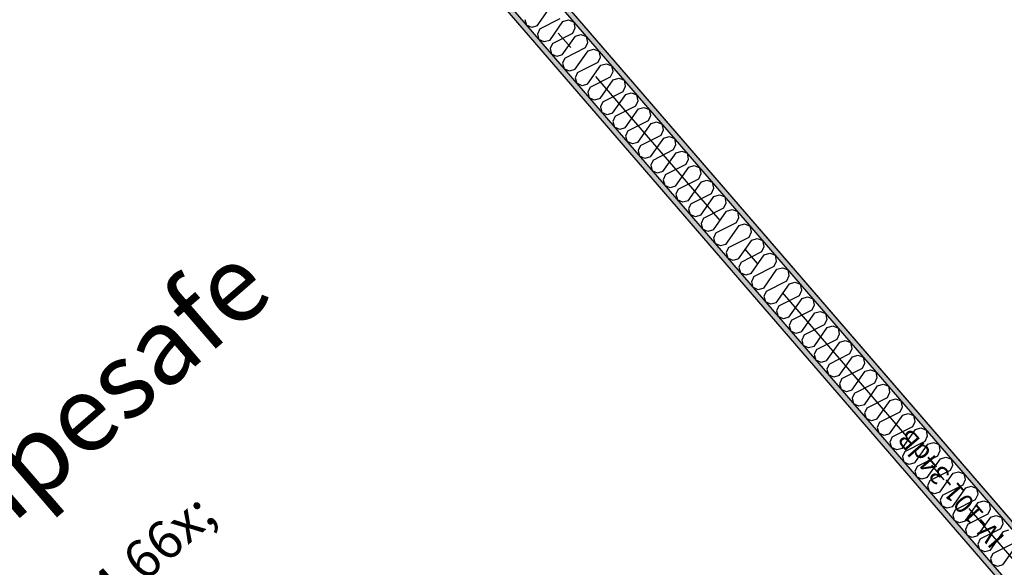
# Model space of a CAD drawing. Units: millimetres. Extents: x -75 to 293399, y -596 to 181898.
# Drawn here: x 254437 to 257025, y 119076 to 120514 of the extents above; entities that cross this region are included whole.
import ezdxf
from ezdxf.enums import TextEntityAlignment as Align

# ---------------------------------------------------------------- set-up
doc = ezdxf.new("R2010")
doc.units = ezdxf.units.MM
doc.header["$LTSCALE"] = 0.5
doc.header["$MEASUREMENT"] = 0
doc.linetypes.add('Akselinje', pattern=[1500, 1000, -200, 100, -200])
doc.linetypes.add('PLINE', pattern=[0])
doc.layers.add('236- Innvendig kledning og overflate(Nye konstruksjoner)', color=7, linetype='Continuous', lineweight=0)
doc.layers.add('244- Vinduer_ dører_ foldevegger(Nye konstruksjoner)', color=7, linetype='Continuous', lineweight=0)
for name, color, linetype in [('2420 Ikke-bærende innervegger (Skravur)(Nye konstruksjoner)', 7, 'Continuous'), ('2420 Ikke-bærende innervegger(Nye konstruksjoner)', 7, 'Continuous'), ('8200 Modullinjer (aksesystem)(Nye konstruksjoner)', 7, 'Continuous'), ('8420 M___1_50 Målsetting bygning', 7, 'Continuous'), ('8420 M___1_50 Målsetting bygning(Nye konstruksjoner)', 7, 'Continuous'), ('852- Teknisk_symbolsk informasjon_ bygning(Nye konstruksjoner)', 7, 'Continuous'), ('8620 M___Nettoareal(Nye konstruksjoner)', 7, 'Continuous'), ('8620 M___Nettoareal(Polylinje)(Nye konstruksjoner)', 7, 'Continuous'), ('8620 M___Nettoareal(Tekst)(Nye konstruksjoner)', 7, 'Continuous')]:
    doc.layers.add(name, color=color, linetype=linetype)
doc.styles.add('GENERATED_STYLE_1', font='Arial.ttf')
doc.styles.add('GENERATED_STYLE_2', font='Arial Bold.ttf')
doc.dimstyles.new('GENERATED_STYLE__1', dxfattribs={"dimtxt": 100, "dimasz": 95, "dimexe": 0.18, "dimexo": 4000, "dimgap": 0, "dimtad": 1, "dimdec": 0, "dimzin": 0, "dimdsep": 46, "dimtxsty": 'GENERATED_STYLE_1', "dimblk": 'ARROWHEAD_6', "dimblk1": 'ARROWHEAD_6', "dimblk2": 'ARROWHEAD_6', "dimcen": 0.09, "dimclrd": 256, "dimclre": 256, "dimclrt": 256, "dimadec": 1, "dimazin": 0, "dimtfac": 1, "dimtdec": 4, "dimtmove": 2, "dimatfit": 3, "dimfxl": 1, "dimtolj": 1, "dimtzin": 0, "dimarcsym": 0})
doc.dimstyles.new('GENERATED_STYLE__2', dxfattribs={"dimtxt": 100, "dimasz": 95, "dimexe": 0.18, "dimexo": 4000, "dimgap": 0, "dimtad": 1, "dimdec": 0, "dimzin": 0, "dimdsep": 46, "dimtxsty": 'GENERATED_STYLE_1', "dimblk": 'ARROWHEAD_6', "dimblk1": 'ARROWHEAD_6', "dimblk2": 'ARROWHEAD_6', "dimcen": 0.09, "dimclrd": 256, "dimclre": 256, "dimclrt": 256, "dimadec": 1, "dimazin": 0, "dimtfac": 1, "dimtdec": 4, "dimtmove": 0, "dimatfit": 3, "dimfxl": 1, "dimtolj": 1, "dimtzin": 0, "dimarcsym": 0})
pattern_1 = [(130.82611, (0, 0), (65.5319, 56.617753), [0, -50]), (130.82611, (-49.11, -9.39), (65.5319, 56.617753), [0, -50])]

# ---------------------------------------------------------------- blocks, each defined once
blk = doc.blocks.new('Pipesafe_1.3.04_35', base_point=(254663.6, 119502.6))
at = {"layer": '8620 M___Nettoareal(Polylinje)(Nye konstruksjoner)', "linetype": 'PLINE', "flags": 128}
blk.add_lwpolyline([(254830.2, 121494.4), (252464.3, 119450.3), (256660.8, 114593.1), (259062.3, 116667.9), (254896.5, 121489.6), (254860.9, 121458.8)], close=True, dxfattribs=at)
at = {"layer": '8620 M___Nettoareal(Tekst)(Nye konstruksjoner)', "insert": (254377.4, 119017.5), "char_height": 100, "attachment_point": 1, "rotation": 40.8261, "style": 'GENERATED_STYLE_1'}
blk.add_mtext('\\A1;{\\pql;\\pt0,12050;\\fArial|b0|i0|c0|p0;\\W1.000000;20,4\\fArial|b0|i0|c0|p0;\\W1.000000;\\A1{\\H.66x;\\S^  ;}\\fArial|b0|i0|c0|p0;\\W1.000000; m\\fArial|b0|i0|c0|p0;\\W1.000000;\\A1{\\H.66x;\\S2^  ;}}', dxfattribs=at)
at = {"layer": '8620 M___Nettoareal(Tekst)(Nye konstruksjoner)', "style": 'GENERATED_STYLE_1'}
for tag, height, p in [('ROOM_NAME', 200, (254157, 119226.9)), ('ROOM_NUMBER', 100, (254054.3, 119368.6))]:
    blk.add_attdef(tag, text='', height=height, rotation=40.8261, dxfattribs=at).set_placement(p, align=Align.TOP_LEFT)
blk = doc.blocks.new('Lukket_1.3.03_38', base_point=(256994.8, 121516.7))
at = {"layer": '8620 M___Nettoareal(Polylinje)(Nye konstruksjoner)', "linetype": 'PLINE', "flags": 128}
blk.add_lwpolyline([(258497.5, 124662.8), (254996.7, 121638.2), (255027.4, 121602.7), (254991.8, 121571.9), (259157.6, 116750.3), (262694, 119805.6)], close=True, dxfattribs=at)
at = {"layer": '8620 M___Nettoareal(Tekst)(Nye konstruksjoner)', "style": 'GENERATED_STYLE_1'}
for tag, height, p in [('ROOM_NAME', 200, (256586.3, 121325.8)), ('ROOM_NUMBER', 100, (256483.6, 121467.5))]:
    blk.add_attdef(tag, text='', height=height, rotation=40.8261, dxfattribs=at).set_placement(p, align=Align.TOP_LEFT)
blk = doc.blocks.new('Dørstempel[22]', base_point=(253565.8, 120568.5))
at = {"layer": '852- Teknisk_symbolsk informasjon_ bygning(Nye konstruksjoner)', "char_height": 75, "attachment_point": 1, "rotation": 40.8261, "style": 'GENERATED_STYLE_1'}
for s, insert in [('\\A1;{\\pql;\\pt0,50;\\fArial|b0|i0|c0|p0;\\W1.000000;x2\xa0100\\fArial|b0|i0|c0|p0;\\W1.000000;\\A1{\\H.66x;\\S^  ;}\\fArial|b0|i0|c0|p0;\\W1.000000;\\fArial|b0|i0|c0|p0;\\W1.000000;\\A1{\\H.66x;\\S^  ;}}', (253857.4, 120191.7)), ('\\A1;{\\pql;\\pt0,50;\\fArial|b0|i0|c0|p0;\\W1.000000;3\xa0103\\fArial|b0|i0|c0|p0;\\W1.000000;\\A1{\\H.66x;\\S^  ;}\\fArial|b0|i0|c0|p0;\\W1.000000;\\fArial|b0|i0|c0|p0;\\W1.000000;\\A1{\\H.66x;\\S^  ;}}', (253662.6, 120023.4))]:
    blk.add_mtext(s, dxfattribs=dict(at, insert=insert))
at = {"layer": '852- Teknisk_symbolsk informasjon_ bygning(Nye konstruksjoner)', "style": 'GENERATED_STYLE_1'}
blk.add_attdef('AC_WIDO_ID', text='', height=100, rotation=40.8261, dxfattribs=at).set_placement((253865.6, 120226.9), align=Align.BOTTOM_CENTER)
blk = doc.blocks.new('Simple Door Opening[22]')
at = {"layer": '236- Innvendig kledning og overflate(Nye konstruksjoner)', "linetype": 'PLINE'}
for p, q in [((254748.3, 121573), (254739.8, 121582.8)), ((254822.2, 121487.5), (254813.7, 121497.3)), ((252400.3, 119544.3), (252391.8, 119554.2)), ((252474.2, 119458.8), (252465.7, 119468.7))]:
    blk.add_line(p, q, dxfattribs=at)
at = {"layer": '244- Vinduer_ dører_ foldevegger(Nye konstruksjoner)', "linetype": 'PLINE'}
for p, q in [((252391.8, 119554.2), (254739.8, 121582.8)), ((254813.7, 121497.3), (254748.3, 121573)), ((252474.2, 119458.8), (254822.2, 121487.5)), ((252465.7, 119468.7), (252400.3, 119544.3))]:
    blk.add_line(p, q, dxfattribs=at)
at = {"layer": '852- Teknisk_symbolsk informasjon_ bygning(Nye konstruksjoner)'}
ref = blk.add_blockref('Dørstempel[22]', (253565.8, 120568.5), dxfattribs=at)
ref.add_attrib('AC_WIDO_ID', 'Åpning', dxfattribs={"color": 7, "height": 100, "rotation": 40.8261, "style": 'GENERATED_STYLE_1'}).set_placement((253865.6, 120226.9), align=Align.BOTTOM_CENTER)
blk = doc.blocks.new('*X1045')
at = {"layer": '2420 Ikke-bærende innervegger (Skravur)(Nye konstruksjoner)', "linetype": 'PLINE'}
for p, q in [((255796.9, 120498), (255831.7, 120547.4)), ((255764.6, 120514.7), (255768.7, 120500)), ((255782.6, 120493.8), (255768.7, 120500)), ((255796.9, 120498), (255782.6, 120493.8)), ((255803.9, 120489.9), (255857.8, 120517.2)), ((255830, 120459.7), (255864.8, 120509.2)), ((255864.8, 120509.2), (255879.1, 120513.3)), ((255879.1, 120513.3), (255893.9, 120507.9)), ((255890.9, 120478.9), (255897.1, 120492.4)), ((255897.1, 120492.4), (255893.9, 120507.9)), ((255803.9, 120489.9), (255797.6, 120476.4)), ((255797.6, 120476.4), (255801.7, 120461.7)), ((255836.9, 120451.7), (255890.9, 120478.9)), ((255863.1, 120421.4), (255897.9, 120470.9)), ((255897.9, 120470.9), (255912.1, 120475.1)), ((255912.1, 120475.1), (255927, 120469.7)), ((255930.2, 120454.2), (255927, 120469.7)), ((255815.7, 120455.5), (255801.7, 120461.7)), ((255830, 120459.7), (255815.7, 120455.5)), ((255836.9, 120451.7), (255830.7, 120438.1)), ((255870, 120413.4), (255924, 120440.6)), ((255924, 120440.6), (255930.2, 120454.2)), ((255830.7, 120438.1), (255834.8, 120423.4)), ((255848.8, 120417.2), (255834.8, 120423.4)), ((255863.1, 120421.4), (255848.8, 120417.2)), ((255896.1, 120383.1), (255930.9, 120432.6)), ((255930.9, 120432.6), (255945.2, 120436.8)), ((255945.2, 120436.8), (255960.1, 120431.4)), ((255957.1, 120402.4), (255963.3, 120415.9)), ((255963.3, 120415.9), (255960.1, 120431.4)), ((255870, 120413.4), (255863.8, 120399.9)), ((255863.8, 120399.9), (255867.9, 120385.1)), ((255903.1, 120375.1), (255957.1, 120402.4)), ((255929.2, 120344.9), (255964, 120394.3)), ((255964, 120394.3), (255978.3, 120398.5)), ((255978.3, 120398.5), (255993.2, 120393.1)), ((255996.3, 120377.6), (255993.2, 120393.1)), ((255881.9, 120379), (255867.9, 120385.1)), ((255896.1, 120383.1), (255881.9, 120379)), ((255903.1, 120375.1), (255896.9, 120361.6)), ((255936.2, 120336.8), (255990.1, 120364.1)), ((255990.1, 120364.1), (255996.3, 120377.6)), ((255896.9, 120361.6), (255900.9, 120346.9)), ((255914.9, 120340.7), (255900.9, 120346.9)), ((255929.2, 120344.9), (255914.9, 120340.7)), ((255936.2, 120336.8), (255929.9, 120323.3)), ((255962.3, 120306.6), (255997.1, 120356)), ((255997.1, 120356), (256011.4, 120360.2)), ((256011.4, 120360.2), (256026.2, 120354.8)), ((256023.2, 120325.8), (256029.4, 120339.3)), ((256029.4, 120339.3), (256026.2, 120354.8)), ((255929.9, 120323.3), (255934, 120308.6)), ((255969.2, 120298.6), (256023.2, 120325.8)), ((255995.3, 120268.3), (256030.1, 120317.8)), ((256030.1, 120317.8), (256044.4, 120322)), ((256044.4, 120322), (256059.3, 120316.5)), ((256062.5, 120301), (256059.3, 120316.5)), ((255948, 120302.4), (255934, 120308.6)), ((255962.3, 120306.6), (255948, 120302.4)), ((255969.2, 120298.6), (255963, 120285)), ((255963, 120285), (255967.1, 120270.3)), ((256002.3, 120260.3), (256056.3, 120287.5)), ((256056.3, 120287.5), (256062.5, 120301)), ((255981.1, 120264.1), (255967.1, 120270.3)), ((255995.3, 120268.3), (255981.1, 120264.1)), ((256002.3, 120260.3), (255996.1, 120246.8)), ((256028.4, 120230), (256063.2, 120279.5)), ((256063.2, 120279.5), (256077.5, 120283.7)), ((256077.5, 120283.7), (256092.4, 120278.3)), ((256089.3, 120249.2), (256095.6, 120262.8)), ((256095.6, 120262.8), (256092.4, 120278.3)), ((255996.1, 120246.8), (256000.2, 120232)), ((256035.4, 120222), (256089.3, 120249.2)), ((256061.5, 120191.8), (256096.3, 120241.2)), ((256096.3, 120241.2), (256110.6, 120245.4)), ((256110.6, 120245.4), (256125.4, 120240)), ((256128.6, 120224.5), (256125.4, 120240)), ((256014.1, 120225.8), (256000.2, 120232)), ((256028.4, 120230), (256014.1, 120225.8)), ((256035.4, 120222), (256029.1, 120208.5)), ((256029.1, 120208.5), (256033.2, 120193.7)), ((256068.4, 120183.7), (256122.4, 120211)), ((256122.4, 120211), (256128.6, 120224.5)), ((256129.4, 120202.9), (256143.6, 120207.1)), ((256143.6, 120207.1), (256158.5, 120201.7)), ((256047.2, 120187.6), (256033.2, 120193.7)), ((256061.5, 120191.8), (256047.2, 120187.6)), ((256068.4, 120183.7), (256062.2, 120170.2)), ((256094.6, 120153.5), (256129.4, 120202.9)), ((256155.5, 120172.7), (256161.7, 120186.2)), ((256161.7, 120186.2), (256158.5, 120201.7)), ((256062.2, 120170.2), (256066.3, 120155.5)), ((256080.3, 120149.3), (256066.3, 120155.5)), ((256101.5, 120145.4), (256155.5, 120172.7)), ((256127.6, 120115.2), (256162.4, 120164.6)), ((256162.4, 120164.6), (256176.7, 120168.8)), ((256176.7, 120168.8), (256191.6, 120163.4)), ((256194.8, 120147.9), (256191.6, 120163.4)), ((256094.6, 120153.5), (256080.3, 120149.3)), ((256101.5, 120145.4), (256095.3, 120131.9)), ((256095.3, 120131.9), (256099.4, 120117.2)), ((256134.6, 120107.2), (256188.6, 120134.4)), ((256188.6, 120134.4), (256194.8, 120147.9)), ((256195.5, 120126.4), (256209.8, 120130.6)), ((256209.8, 120130.6), (256224.7, 120125.1)), ((256113.4, 120111), (256099.4, 120117.2)), ((256127.6, 120115.2), (256113.4, 120111)), ((256134.6, 120107.2), (256128.4, 120093.6)), ((256160.7, 120076.9), (256195.5, 120126.4)), ((256221.6, 120096.1), (256227.8, 120109.7)), ((256227.8, 120109.7), (256224.7, 120125.1)), ((256128.4, 120093.6), (256132.4, 120078.9)), ((256146.4, 120072.7), (256132.4, 120078.9)), ((256167.7, 120068.9), (256221.6, 120096.1)), ((256193.8, 120038.6), (256228.6, 120088.1)), ((256228.6, 120088.1), (256242.9, 120092.3)), ((256242.9, 120092.3), (256257.7, 120086.9)), ((256260.9, 120071.4), (256257.7, 120086.9)), ((256160.7, 120076.9), (256146.4, 120072.7)), ((256167.7, 120068.9), (256161.4, 120055.4)), ((256161.4, 120055.4), (256165.5, 120040.6)), ((256200.7, 120030.6), (256254.7, 120057.9)), ((256254.7, 120057.9), (256260.9, 120071.4)), ((256261.6, 120049.8), (256275.9, 120054)), ((256275.9, 120054), (256290.8, 120048.6)), ((256179.5, 120034.5), (256165.5, 120040.6)), ((256193.8, 120038.6), (256179.5, 120034.5)), ((256200.7, 120030.6), (256194.5, 120017.1)), ((256226.8, 120000.4), (256261.6, 120049.8)), ((256287.8, 120019.6), (256294, 120033.1)), ((256294, 120033.1), (256290.8, 120048.6)), ((256194.5, 120017.1), (256198.6, 120002.4)), ((256212.6, 119996.2), (256198.6, 120002.4)), ((256226.8, 120000.4), (256212.6, 119996.2)), ((256233.8, 119992.3), (256287.8, 120019.6)), ((256259.9, 119962.1), (256294.7, 120011.5)), ((256294.7, 120011.5), (256309, 120015.7)), ((256309, 120015.7), (256323.9, 120010.3)), ((256327.1, 119994.8), (256323.9, 120010.3)), ((256233.8, 119992.3), (256227.6, 119978.8)), ((256227.6, 119978.8), (256231.7, 119964.1)), ((256266.9, 119954), (256320.8, 119981.3)), ((256320.8, 119981.3), (256327.1, 119994.8)), ((256327.8, 119973.3), (256342.1, 119977.4)), ((256342.1, 119977.4), (256356.9, 119972)), ((256245.6, 119957.9), (256231.7, 119964.1)), ((256259.9, 119962.1), (256245.6, 119957.9)), ((256266.9, 119954), (256260.6, 119940.5)), ((256293, 119923.8), (256327.8, 119973.3)), ((256353.9, 119943), (256360.1, 119956.5)), ((256360.1, 119956.5), (256356.9, 119972)), ((256260.6, 119940.5), (256264.7, 119925.8)), ((256278.7, 119919.6), (256264.7, 119925.8)), ((256293, 119923.8), (256278.7, 119919.6)), ((256299.9, 119915.8), (256353.9, 119943)), ((256326.1, 119885.5), (256360.9, 119935)), ((256360.9, 119935), (256375.1, 119939.2)), ((256375.1, 119939.2), (256390, 119933.8)), ((256393.2, 119918.3), (256390, 119933.8)), ((256299.9, 119915.8), (256293.7, 119902.2)), ((256293.7, 119902.2), (256297.8, 119887.5)), ((256333, 119877.5), (256387, 119904.7)), ((256359.1, 119847.3), (256393.9, 119896.7)), ((256387, 119904.7), (256393.2, 119918.3)), ((256393.9, 119896.7), (256408.2, 119900.9)), ((256408.2, 119900.9), (256423.1, 119895.5)), ((256311.8, 119881.3), (256297.8, 119887.5)), ((256326.1, 119885.5), (256311.8, 119881.3)), ((256333, 119877.5), (256326.8, 119864)), ((256420.1, 119866.5), (256426.3, 119880)), ((256426.3, 119880), (256423.1, 119895.5)), ((256326.8, 119864), (256330.9, 119849.2)), ((256344.9, 119843.1), (256330.9, 119849.2)), ((256359.1, 119847.3), (256344.9, 119843.1)), ((256366.1, 119839.2), (256420.1, 119866.5)), ((256392.2, 119809), (256427, 119858.4)), ((256427, 119858.4), (256441.3, 119862.6)), ((256441.3, 119862.6), (256456.2, 119857.2)), ((256459.3, 119841.7), (256456.2, 119857.2)), ((256366.1, 119839.2), (256359.9, 119825.7)), ((256359.9, 119825.7), (256363.9, 119811)), ((256399.2, 119800.9), (256453.1, 119828.2)), ((256425.3, 119770.7), (256460.1, 119820.1)), ((256453.1, 119828.2), (256459.3, 119841.7)), ((256460.1, 119820.1), (256474.4, 119824.3)), ((256474.4, 119824.3), (256489.2, 119818.9)), ((256492.4, 119803.4), (256489.2, 119818.9)), ((256377.9, 119804.8), (256363.9, 119811)), ((256392.2, 119809), (256377.9, 119804.8)), ((256399.2, 119800.9), (256392.9, 119787.4)), ((256486.2, 119789.9), (256492.4, 119803.4)), ((256392.9, 119787.4), (256397, 119772.7)), ((256411, 119766.5), (256397, 119772.7)), ((256425.3, 119770.7), (256411, 119766.5)), ((256432.2, 119762.7), (256486.2, 119789.9)), ((256458.3, 119732.4), (256493.1, 119781.9)), ((256493.1, 119781.9), (256507.4, 119786.1)), ((256507.4, 119786.1), (256522.3, 119780.6)), ((256525.5, 119765.2), (256522.3, 119780.6)), ((256432.2, 119762.7), (256426, 119749.1)), ((256426, 119749.1), (256430.1, 119734.4)), ((256465.3, 119724.4), (256519.3, 119751.6)), ((256491.4, 119694.1), (256526.2, 119743.6)), ((256519.3, 119751.6), (256525.5, 119765.2)), ((256526.2, 119743.6), (256540.5, 119747.8)), ((256540.5, 119747.8), (256555.4, 119742.4)), ((256558.6, 119726.9), (256555.4, 119742.4)), ((256444.1, 119728.2), (256430.1, 119734.4)), ((256458.3, 119732.4), (256444.1, 119728.2)), ((256465.3, 119724.4), (256459.1, 119710.9)), ((256552.3, 119713.4), (256558.6, 119726.9)), ((256459.1, 119710.9), (256463.2, 119696.1)), ((256477.1, 119689.9), (256463.2, 119696.1)), ((256491.4, 119694.1), (256477.1, 119689.9)), ((256498.4, 119686.1), (256552.3, 119713.4)), ((256524.5, 119655.9), (256559.3, 119705.3)), ((256559.3, 119705.3), (256573.6, 119709.5)), ((256573.6, 119709.5), (256588.4, 119704.1)), ((256591.6, 119688.6), (256588.4, 119704.1)), ((256498.4, 119686.1), (256492.1, 119672.6)), ((256492.1, 119672.6), (256496.2, 119657.9)), ((256531.4, 119647.8), (256585.4, 119675.1)), ((256557.6, 119617.6), (256592.4, 119667)), ((256585.4, 119675.1), (256591.6, 119688.6)), ((256592.4, 119667), (256606.6, 119671.2)), ((256606.6, 119671.2), (256621.5, 119665.8)), ((256624.7, 119650.3), (256621.5, 119665.8)), ((256510.2, 119651.7), (256496.2, 119657.9)), ((256524.5, 119655.9), (256510.2, 119651.7)), ((256531.4, 119647.8), (256525.2, 119634.3)), ((256618.5, 119636.8), (256624.7, 119650.3)), ((256525.2, 119634.3), (256529.3, 119619.6)), ((256543.3, 119613.4), (256529.3, 119619.6)), ((256557.6, 119617.6), (256543.3, 119613.4)), ((256564.5, 119609.5), (256618.5, 119636.8)), ((256590.6, 119579.3), (256625.4, 119628.8)), ((256625.4, 119628.8), (256639.7, 119632.9)), ((256639.7, 119632.9), (256654.6, 119627.5)), ((256651.6, 119598.5), (256657.8, 119612)), ((256657.8, 119612), (256654.6, 119627.5)), ((256564.5, 119609.5), (256558.3, 119596)), ((256558.3, 119596), (256562.4, 119581.3)), ((256597.6, 119571.3), (256651.6, 119598.5)), ((256623.7, 119541), (256658.5, 119590.5)), ((256658.5, 119590.5), (256672.8, 119594.7)), ((256672.8, 119594.7), (256687.7, 119589.3)), ((256690.8, 119573.8), (256687.7, 119589.3)), ((256576.4, 119575.1), (256562.4, 119581.3)), ((256590.6, 119579.3), (256576.4, 119575.1)), ((256597.6, 119571.3), (256591.4, 119557.7)), ((256630.7, 119533), (256684.6, 119560.2)), ((256684.6, 119560.2), (256690.8, 119573.8)), ((256591.4, 119557.7), (256595.4, 119543)), ((256609.4, 119536.8), (256595.4, 119543)), ((256623.7, 119541), (256609.4, 119536.8)), ((256656.8, 119502.7), (256691.6, 119552.2)), ((256691.6, 119552.2), (256705.9, 119556.4)), ((256705.9, 119556.4), (256720.7, 119551)), ((256717.7, 119522), (256723.9, 119535.5)), ((256723.9, 119535.5), (256720.7, 119551)), ((256630.7, 119533), (256624.4, 119519.5)), ((256624.4, 119519.5), (256628.5, 119504.7)), ((256663.7, 119494.7), (256717.7, 119522)), ((256689.8, 119464.5), (256724.6, 119513.9)), ((256724.6, 119513.9), (256738.9, 119518.1)), ((256738.9, 119518.1), (256753.8, 119512.7)), ((256757, 119497.2), (256753.8, 119512.7)), ((256642.5, 119498.6), (256628.5, 119504.7)), ((256656.8, 119502.7), (256642.5, 119498.6)), ((256663.7, 119494.7), (256657.5, 119481.2)), ((256696.8, 119456.4), (256750.8, 119483.7)), ((256750.8, 119483.7), (256757, 119497.2)), ((256657.5, 119481.2), (256661.6, 119466.5)), ((256675.6, 119460.3), (256661.6, 119466.5)), ((256689.8, 119464.5), (256675.6, 119460.3)), ((256722.9, 119426.2), (256757.7, 119475.6)), ((256757.7, 119475.6), (256772, 119479.8)), ((256772, 119479.8), (256786.9, 119474.4)), ((256783.8, 119445.4), (256790.1, 119458.9)), ((256790.1, 119458.9), (256786.9, 119474.4)), ((256696.8, 119456.4), (256690.6, 119442.9)), ((256690.6, 119442.9), (256694.7, 119428.2)), ((256729.9, 119418.2), (256783.8, 119445.4)), ((256756, 119387.9), (256790.8, 119437.4)), ((256790.8, 119437.4), (256805.1, 119441.6)), ((256805.1, 119441.6), (256819.9, 119436.1)), ((256823.1, 119420.6), (256819.9, 119436.1)), ((256708.6, 119422), (256694.7, 119428.2)), ((256722.9, 119426.2), (256708.6, 119422)), ((256729.9, 119418.2), (256723.6, 119404.6)), ((256762.9, 119379.9), (256816.9, 119407.1)), ((256816.9, 119407.1), (256823.1, 119420.6)), ((256723.6, 119404.6), (256727.7, 119389.9)), ((256741.7, 119383.7), (256727.7, 119389.9)), ((256756, 119387.9), (256741.7, 119383.7)), ((256762.9, 119379.9), (256756.7, 119366.4)), ((256789.1, 119349.6), (256823.9, 119399.1)), ((256823.9, 119399.1), (256838.1, 119403.3)), ((256838.1, 119403.3), (256853, 119397.9)), ((256850, 119368.8), (256856.2, 119382.4)), ((256856.2, 119382.4), (256853, 119397.9)), ((256756.7, 119366.4), (256760.8, 119351.6)), ((256796, 119341.6), (256850, 119368.8)), ((256822.1, 119311.4), (256856.9, 119360.8)), ((256856.9, 119360.8), (256871.2, 119365)), ((256871.2, 119365), (256886.1, 119359.6)), ((256889.3, 119344.1), (256886.1, 119359.6)), ((256774.8, 119345.4), (256760.8, 119351.6)), ((256789.1, 119349.6), (256774.8, 119345.4)), ((256796, 119341.6), (256789.8, 119328.1)), ((256789.8, 119328.1), (256793.9, 119313.3)), ((256829.1, 119303.3), (256883.1, 119330.6)), ((256883.1, 119330.6), (256889.3, 119344.1)), ((256807.9, 119307.2), (256793.9, 119313.3)), ((256822.1, 119311.4), (256807.9, 119307.2)), ((256829.1, 119303.3), (256822.9, 119289.8)), ((256855.2, 119273.1), (256890, 119322.5)), ((256890, 119322.5), (256904.3, 119326.7)), ((256904.3, 119326.7), (256919.1, 119321.3)), ((256916.1, 119292.3), (256922.3, 119305.8)), ((256922.3, 119305.8), (256919.1, 119321.3)), ((256822.9, 119289.8), (256826.9, 119275.1)), ((256862.2, 119265), (256916.1, 119292.3)), ((256888.3, 119234.8), (256923.1, 119284.2)), ((256923.1, 119284.2), (256937.4, 119288.4)), ((256937.4, 119288.4), (256952.2, 119283)), ((256955.4, 119267.5), (256952.2, 119283)), ((256840.9, 119268.9), (256826.9, 119275.1)), ((256855.2, 119273.1), (256840.9, 119268.9)), ((256862.2, 119265), (256855.9, 119251.5)), ((256855.9, 119251.5), (256860, 119236.8)), ((256895.2, 119226.8), (256949.2, 119254)), ((256949.2, 119254), (256955.4, 119267.5)), ((256956.1, 119246), (256970.4, 119250.2)), ((256970.4, 119250.2), (256985.3, 119244.7)), ((256874, 119230.6), (256860, 119236.8)), ((256888.3, 119234.8), (256874, 119230.6)), ((256895.2, 119226.8), (256889, 119213.2)), ((256921.3, 119196.5), (256956.1, 119246)), ((256982.3, 119215.7), (256988.5, 119229.3)), ((256988.5, 119229.3), (256985.3, 119244.7)), ((256889, 119213.2), (256893.1, 119198.5)), ((256907.1, 119192.3), (256893.1, 119198.5)), ((256928.3, 119188.5), (256982.3, 119215.7)), ((256954.4, 119158.2), (256989.2, 119207.7)), ((256989.2, 119207.7), (257003.5, 119211.9)), ((257003.5, 119211.9), (257018.4, 119206.5)), ((257021.6, 119191), (257018.4, 119206.5)), ((256921.3, 119196.5), (256907.1, 119192.3)), ((256928.3, 119188.5), (256922.1, 119175)), ((256922.1, 119175), (256926.2, 119160.2)), ((256961.4, 119150.2), (257015.3, 119177.5)), ((257015.3, 119177.5), (257021.6, 119191)), ((257022.3, 119169.4), (257036.6, 119173.6)), ((256940.1, 119154.1), (256926.2, 119160.2)), ((256954.4, 119158.2), (256940.1, 119154.1)), ((256961.4, 119150.2), (256955.1, 119136.7)), ((256987.5, 119120), (257022.3, 119169.4)), ((256955.1, 119136.7), (256959.2, 119122)), ((256973.2, 119115.8), (256959.2, 119122)), ((256994.4, 119111.9), (257048.4, 119139.2)), ((257020.6, 119081.7), (257055.4, 119131.1)), ((256987.5, 119120), (256973.2, 119115.8)), ((256994.4, 119111.9), (256988.2, 119098.4)), ((256988.2, 119098.4), (256992.3, 119083.7)), ((257006.3, 119077.5), (256992.3, 119083.7)), ((257020.6, 119081.7), (257006.3, 119077.5))]:
    blk.add_line(p, q, dxfattribs=at)
blk = doc.blocks.new('Standard grid marker[139]', base_point=(231793.9, 148325))
at = {"layer": '8200 Modullinjer (aksesystem)(Nye konstruksjoner)', "linetype": 'Akselinje'}
blk.add_line((231924.6, 148173.7), (260167.3, 115484.4), dxfattribs=at)
at = {"layer": '8200 Modullinjer (aksesystem)(Nye konstruksjoner)', "style": 'GENERATED_STYLE_2'}
for tag, p in [('AC_MarkerText_1_0', (231547.1, 148570.7)), ('AC_MarkerText_1_1', (260378.2, 115200.3))]:
    blk.add_attdef(tag, text='', height=175, rotation=40.8261, dxfattribs=at).set_placement(p, align=Align.TOP_CENTER)
blk = doc.blocks.new('*D1425')
at = {"layer": '8420 M___1_50 Målsetting bygning(Nye konstruksjoner)', "linetype": 'PLINE'}
for p, q in [((268825.5, 120682.5), (268815.2, 120541.5)), ((261329, 114139.7), (268820.3, 120612)), ((261390.3, 114068.8), (260428.8, 115181.7)), ((261334.2, 114210.2), (261323.9, 114069.2)), ((256107.8, 109628.7), (261329, 114139.7))]:
    blk.add_line(p, q, dxfattribs=at)
at = {"layer": '8420 M___1_50 Målsetting bygning(Nye konstruksjoner)', "insert": (264931.8, 117278.8), "char_height": 100, "attachment_point": 7, "rotation": 40.8261, "style": 'GENERATED_STYLE_1'}
blk.add_mtext('\\A1;{\\pql;\\fArial|b0|i0|c0|p0;\\W1.000000;9\xa0900}', dxfattribs=at)
blk = doc.blocks.new('ARROWHEAD_6')
at = {"linetype": 'Continuous'}
for p, q in [((-0.5, -0.5), (0.5, 0.5)), ((0, 0), (-1, 0))]:
    blk.add_line(p, q, dxfattribs=at)
blk = doc.blocks.new('*D1527')
at = {"layer": '8420 M___1_50 Målsetting bygning(Nye konstruksjoner)', "linetype": 'PLINE'}
for p, q in [((252333.8, 109273.6), (267376.9, 122270.4)), ((252395.1, 109202.6), (251759.5, 109938.3)), ((252262.7, 109088.2), (251627.1, 109823.8)), ((252338.9, 109344.1), (252328.7, 109203)), ((252201.4, 109159.2), (252333.8, 109273.6)), ((252206.5, 109229.7), (252196.2, 109088.6))]:
    blk.add_line(p, q, dxfattribs=at)
blk = doc.blocks.new('*D1528')
at = {"layer": '8420 M___1_50 Målsetting bygning(Nye konstruksjoner)', "linetype": 'PLINE'}
for p, q in [((267438.2, 122199.5), (266926.9, 122791.3)), ((267376.9, 122270.4), (267526.8, 122399.9)), ((267382.1, 122340.9), (267371.8, 122199.9)), ((252333.8, 109273.6), (267376.9, 122270.4)), ((252338.9, 109344.1), (252328.7, 109203))]:
    blk.add_line(p, q, dxfattribs=at)
at = {"layer": '8420 M___1_50 Målsetting bygning(Nye konstruksjoner)', "char_height": 100, "attachment_point": 7, "rotation": 40.8261, "style": 'GENERATED_STYLE_1'}
for s, insert in [('\\A1;{\\pql;\\fArial|b0|i0|c0|p0;\\W1.000000;198}', (267260.7, 122381.4)), ('\\A1;{\\pql;\\fArial|b0|i0|c0|p0;\\W1.000000;19\xa0880}', (259683.6, 115650))]:
    blk.add_mtext(s, dxfattribs=dict(at, insert=insert))
blk = doc.blocks.new('*D1574')
at = {"layer": '8420 M___1_50 Målsetting bygning(Nye konstruksjoner)', "linetype": 'PLINE'}
for p, q in [((267487.7, 123801.8), (241216.8, 154208.9)), ((267558.6, 123863.1), (266967.8, 123352.7)), ((267417.2, 123807), (267558.2, 123796.7)), ((267617.1, 123652), (267487.7, 123801.8)), ((267688.1, 123713.3), (267097.3, 123202.9)), ((267546.6, 123657.1), (267687.7, 123646.9)), ((267666.2, 123595.2), (267617.1, 123652))]:
    blk.add_line(p, q, dxfattribs=at)
at = {"layer": '8420 M___1_50 Målsetting bygning(Nye konstruksjoner)', "insert": (267506.1, 123535.7), "char_height": 100, "attachment_point": 7, "rotation": 130.8261, "style": 'GENERATED_STYLE_1'}
blk.add_mtext('\\A1;{\\pql;\\fArial|b0|i0|c0|p0;\\W1.000000;198}', dxfattribs=at)
blk = doc.blocks.new('*D1575')
at = {"layer": '8420 M___1_50 Målsetting bygning(Nye konstruksjoner)', "linetype": 'PLINE'}
for p, q in [((241216.8, 154208.9), (241087.3, 154358.8)), ((241287.7, 154270.2), (240696.9, 153759.8)), ((241146.2, 154214.1), (241287.3, 154203.8)), ((267487.7, 123801.8), (241216.8, 154208.9)), ((267417.2, 123807), (267558.2, 123796.7))]:
    blk.add_line(p, q, dxfattribs=at)
at = {"layer": '8420 M___1_50 Målsetting bygning(Nye konstruksjoner)', "char_height": 100, "attachment_point": 7, "rotation": 130.8261, "style": 'GENERATED_STYLE_1'}
for s, insert in [('\\A1;{\\pql;\\fArial|b0|i0|c0|p0;\\W1.000000;198}', (241105.8, 154092.7)), ('\\A1;{\\pql;\\fArial|b0|i0|c0|p0;\\W1.000000;40\xa0184}', (254474.2, 138833.6))]:
    blk.add_mtext(s, dxfattribs=dict(at, insert=insert))
blk = doc.blocks.new('*D1680')
at = {"layer": '8420 M___1_50 Målsetting bygning(Nye konstruksjoner)', "linetype": 'PLINE'}
for p, q in [((252151.8, 119792.2), (262095.5, 128383.3)), ((252213.1, 119721.2), (252090.5, 119863.1)), ((252156.9, 119862.7), (252146.6, 119721.7)), ((252137.4, 119655.9), (252014.8, 119797.8)), ((252081.3, 119797.3), (252071, 119656.3)), ((252076.1, 119726.8), (252151.8, 119792.2)), ((245160.7, 113752.1), (252076.1, 119726.8))]:
    blk.add_line(p, q, dxfattribs=at)
blk = doc.blocks.new('*D1681')
at = {"layer": '8420 M___1_50 Målsetting bygning(Nye konstruksjoner)', "linetype": 'PLINE'}
for p, q in [((262156.8, 128312.4), (262034.3, 128454.3)), ((262090.4, 128312.8), (262100.7, 128453.8)), ((262095.5, 128383.3), (262152.3, 128432.3)), ((252151.8, 119792.2), (262095.5, 128383.3)), ((252213.1, 119721.2), (252090.5, 119863.1)), ((252156.9, 119862.7), (252146.6, 119721.7))]:
    blk.add_line(p, q, dxfattribs=at)
at = {"layer": '8420 M___1_50 Målsetting bygning(Nye konstruksjoner)', "insert": (256951.9, 123965.8), "char_height": 100, "attachment_point": 7, "rotation": 40.8261, "style": 'GENERATED_STYLE_1'}
blk.add_mtext('\\A1;{\\pql;\\fArial|b0|i0|c0|p0;\\W1.000000;13\xa0141}', dxfattribs=at)
blk = doc.blocks.new('*D1717')
at = {"layer": '8420 M___1_50 Målsetting bygning(Nye konstruksjoner)', "linetype": 'Continuous'}
blk.add_hatch(color=256, dxfattribs=at).paths.add_polyline_path([(252076.6, 119247.5), (252022.3, 119167.6), (252069.6, 119151.2)])
at = {"layer": '8420 M___1_50 Målsetting bygning(Nye konstruksjoner)', "linetype": 'PLINE'}
for p, q in [((252109.3, 119209.7), (252043.9, 119285.3)), ((252180.2, 119271), (252038.3, 119148.4)), ((252076.6, 119247.5), (252069.6, 119151.2)), ((252038.8, 119214.8), (252179.8, 119204.5)), ((256410.4, 114231.4), (252109.3, 119209.7)), ((252069.6, 119151.2), (252022.3, 119167.6)), ((252045.9, 119159.4), (252024, 119096.4)), ((252024, 119096.4), (252060.5, 119054.1)), ((252060.5, 119054.1), (252238.1, 118848.5)), ((256481.3, 114292.6), (256339.5, 114170.1)), ((256339.9, 114236.5), (256480.9, 114226.2)), ((256459.4, 114174.6), (256410.4, 114231.4))]:
    blk.add_line(p, q, dxfattribs=at)
at = {"layer": '8420 M___1_50 Målsetting bygning(Nye konstruksjoner)', "char_height": 100, "attachment_point": 7, "rotation": 130.8261, "style": 'GENERATED_STYLE_1'}
for s, insert in [('\\A1;{\\pql;\\fArial|b0|i0|c0|p0;\\W1.000000;100}', (252207.9, 118850.8)), ('\\A1;{\\pql;\\fArial|b0|i0|c0|p0;\\W1.000000;6\xa0579}', (254356.9, 116577.6))]:
    blk.add_mtext(s, dxfattribs=dict(at, insert=insert))
blk = doc.blocks.new('*D1916')
at = {"layer": '8420 M___1_50 Målsetting bygning(Nye konstruksjoner)', "linetype": 'Continuous'}
blk.add_hatch(color=256, dxfattribs=at).paths.add_polyline_path([(259044.6, 116784.7), (259051.6, 116881.1), (259002.5, 116871.7)])
at = {"layer": '8420 M___1_50 Målsetting bygning(Nye konstruksjoner)', "linetype": 'PLINE'}
for p, q in [((262638.5, 119889.7), (259082.4, 116817.4)), ((259027.1, 116876.4), (259014.5, 116941.9)), ((259002.5, 116871.7), (259051.6, 116881.1)), ((259044.6, 116784.7), (259002.5, 116871.7)), ((259021.1, 116888.4), (259143.7, 116746.5)), ((259044.6, 116784.7), (259051.6, 116881.1)), ((259077.3, 116746.9), (259087.6, 116888)), ((258945.5, 116823), (259068, 116681.1)), ((259001.6, 116681.5), (259011.9, 116822.6)), ((259082.4, 116817.4), (259006.8, 116752.1)), ((259006.8, 116752.1), (256585.6, 114660.3))]:
    blk.add_line(p, q, dxfattribs=at)
blk = doc.blocks.new('*D1917')
at = {"layer": '8420 M___1_50 Målsetting bygning(Nye konstruksjoner)', "linetype": 'Continuous'}
blk.add_hatch(color=256, dxfattribs=at).paths.add_polyline_path([(256547.8, 114627.6), (256554.8, 114723.9), (256505.7, 114714.5)])
at = {"layer": '8420 M___1_50 Målsetting bygning(Nye konstruksjoner)', "linetype": 'PLINE'}
for p, q in [((259001.6, 116681.5), (259011.9, 116822.6)), ((259006.8, 116752.1), (256585.6, 114660.3)), ((256560, 114821.2), (256765.6, 114998.9)), ((256517.7, 114784.7), (256560, 114821.2)), ((256530.3, 114719.2), (256517.7, 114784.7)), ((256505.7, 114714.5), (256554.8, 114723.9)), ((256524.3, 114731.2), (256646.9, 114589.3)), ((256547.8, 114627.6), (256554.8, 114723.9)), ((256580.5, 114589.7), (256590.8, 114730.8)), ((256585.6, 114660.3), (256510, 114594.9))]:
    blk.add_line(p, q, dxfattribs=at)
at = {"layer": '8420 M___1_50 Målsetting bygning(Nye konstruksjoner)', "char_height": 100, "attachment_point": 7, "rotation": 40.8261, "style": 'GENERATED_STYLE_1'}
for s, insert in [('\\A1;{\\pql;\\fArial|b0|i0|c0|p0;\\W1.000000;3\xa0200}', (257653.3, 115609.1)), ('\\A1;{\\pql;\\fArial|b0|i0|c0|p0;\\W1.000000;100}', (256562.2, 114851.5))]:
    blk.add_mtext(s, dxfattribs=dict(at, insert=insert))

msp = doc.modelspace()

# ---------------------------------------------------------------- hatches: boundary and pattern name
at = {"layer": '2420 Ikke-bærende innervegger (Skravur)(Nye konstruksjoner)', "linetype": 'Continuous'}
h = msp.add_hatch(dxfattribs=at)
h.set_pattern_fill('Gips', color=256, style=0, pattern_type=2)
h.set_pattern_definition(pattern_1)
h.paths.add_polyline_path([(254982, 121563.4), (259172.6, 116713), (259182.5, 116721.5), (254991.8, 121571.9)])
h = msp.add_hatch(dxfattribs=at)
h.set_pattern_fill('Gips', color=256, style=0, pattern_type=2)
h.set_pattern_definition(pattern_1)
h.paths.add_polyline_path([(254906.3, 121498.1), (254896.5, 121489.6), (259087.1, 116639.1), (259097, 116647.6)])

# ---------------------------------------------------------------- linework, layer by layer
at = {"layer": '236- Innvendig kledning og overflate(Nye konstruksjoner)', "linetype": 'PLINE', "flags": 128}
for points in [[(259182.5, 116721.5), (254991.8, 121571.9)], [(254896.5, 121489.6), (259087.1, 116639.1)]]:
    msp.add_lwpolyline(points, dxfattribs=at)
at = {"layer": '2420 Ikke-bærende innervegger(Nye konstruksjoner)', "linetype": 'PLINE'}
for p, q in [((259172.6, 116713), (254982, 121563.4)), ((254906.3, 121498.1), (259097, 116647.6))]:
    msp.add_line(p, q, dxfattribs=at)

# ---------------------------------------------------------------- block references
at = {"layer": '2420 Ikke-bærende innervegger(Nye konstruksjoner)'}
msp.add_blockref('*X1045', (0, 0), dxfattribs=at)
at = {"layer": '244- Vinduer_ dører_ foldevegger(Nye konstruksjoner)', "linetype": 'PLINE'}
msp.add_blockref('Simple Door Opening[22]', (0, 0), dxfattribs=at)
at = {"layer": '8200 Modullinjer (aksesystem)(Nye konstruksjoner)', "linetype": 'PLINE'}
msp.add_blockref('Standard grid marker[139]', (231793.9, 148325), dxfattribs=at)
at = {"layer": '8620 M___Nettoareal(Nye konstruksjoner)', "linetype": 'Continuous'}
msp.add_blockref('Lukket_1.3.03_38', (256994.8, 121516.7), dxfattribs=at)
ref = msp.add_blockref('Pipesafe_1.3.04_35', (254663.6, 119502.6), dxfattribs=at)
ref.add_attrib('ROOM_NAME', 'Pipesafe', dxfattribs={"layer": '8620 M___Nettoareal(Tekst)(Nye konstruksjoner)', "color": 7, "height": 200, "rotation": 40.8261, "style": 'GENERATED_STYLE_1'}).set_placement((254157, 119226.9), align=Align.TOP_LEFT)

# ---------------------------------------------------------------- texts
at = {"layer": '8420 M___1_50 Målsetting bygning', "linetype": 'Continuous', "insert": (257009.2, 119136.9), "char_height": 50, "attachment_point": 4, "rotation": 130.8261, "style": 'GENERATED_STYLE_1'}
msp.add_mtext('\\A1;{\\pql;\\fArial|b0|i0|c0|p0;\\W1.000000;IV-101-34dB}', dxfattribs=at)

# ---------------------------------------------------------------- dimensions: what is measured, and where the dimension line sits
at = {"layer": '8420 M___1_50 Målsetting bygning(Nye konstruksjoner)', "linetype": 'Continuous'}
for base, p1, p2, angle, dimstyle, picture, middle, turn in [((241216.8, 154208.9), (259153.8, 116601.6), (232910.5, 147032.6), 130.8261, 'GENERATED_STYLE__2', '*D1575', (254295.3, 138964.3), 130.8261), ((267487.7, 123801.8), (259283.3, 116451.8), (259153.8, 116601.6), 130.8261, 'GENERATED_STYLE__2', '*D1574', (267391.3, 123592.1), 130.8261), ((262095.5, 128383.3), (250402.5, 121816.8), (259757.1, 131089.9), 40.8261, 'GENERATED_STYLE__2', '*D1681', (257082.5, 124144.7), 40.8261), ((267376.9, 122270.4), (251102.5, 110698.7), (259821.8, 131015), 40.8261, 'GENERATED_STYLE__2', '*D1528', (259814.2, 115829), 40.8261), ((252151.8, 119792.2), (250326.9, 121751.5), (250402.5, 121816.8), 40.8261, 'GENERATED_STYLE__2', '*D1680', (251979.2, 119920.6), 40.8261), ((252333.8, 109273.6), (250970.1, 110584.3), (251102.5, 110698.7), 40.8261, 'GENERATED_STYLE__2', '*D1527', (252132.8, 109377.4), 40.8261), ((268820.3, 120612), (260298.1, 115333), (267789.4, 121805.3), 40.8261, 'GENERATED_STYLE__2', '*D1425', (265032.7, 117432.1), 40.8261), ((259006.8, 116752.1), (257069.5, 119147.3), (256993.8, 119081.9), 220.8261, 'GENERATED_STYLE__1', '*D1916', (259115.4, 117123.4), 40.8261), ((252109.3, 119209.7), (259144.4, 116593.4), (251078.3, 118318.9), 130.8261, 'GENERATED_STYLE__2', '*D1717', (254203.6, 116678.5), 130.8261), ((256585.6, 114660.3), (256993.8, 119081.9), (254523.6, 117046.9), 220.8261, 'GENERATED_STYLE__2', '*D1917', (257754.2, 115762.4), 40.8261)]:
    dim = msp.add_linear_dim(base=base, p1=p1, p2=p2, angle=angle, dimstyle=dimstyle, dxfattribs=at)
    dim.commit()
    dim.dimension.update_dxf_attribs({"geometry": picture, "text_midpoint": middle, "dimtype": 160, "text_rotation": turn})

doc.saveas('drawing.dxf')
